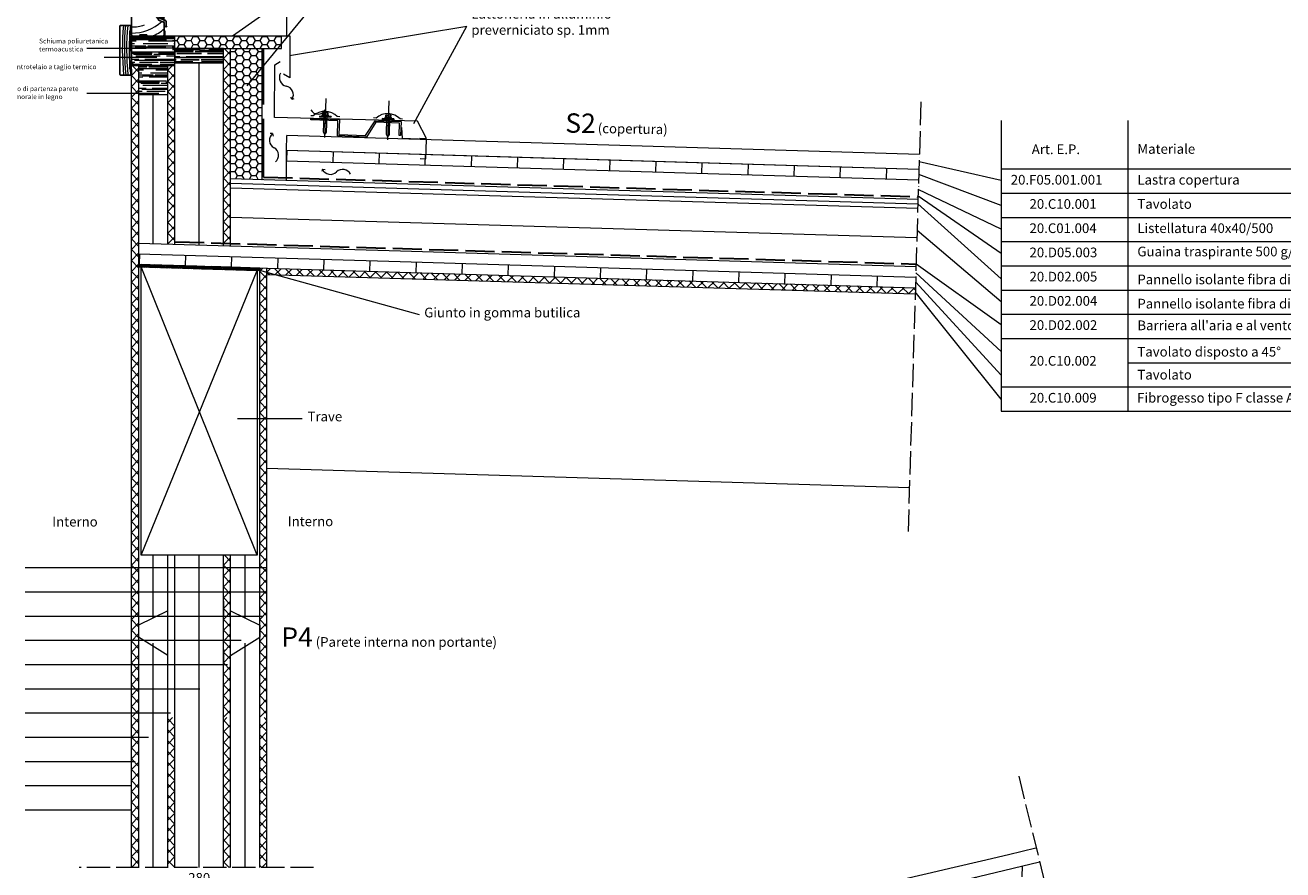
# Model space of a CAD drawing. Units: millimetres. Extents: x 8106 to 34685, y -5849 to 523.
# Drawn here: x 10499 to 13096, y -2903 to -1159 of the extents above; entities that cross this region are included whole.
import ezdxf

# ---------------------------------------------------------------- set-up
doc = ezdxf.new("R2010")
doc.units = ezdxf.units.MM
doc.linetypes.add('ACAD_ISO02W100', pattern=[15, 12, -3])
doc.linetypes.add('ACAD_ISO04W100', pattern=[30, 24, -3, 0, -3])
for name, color, linetype, lineweight in [('005 quote', 2, 'Continuous', 5), ('005 retini', 8, 'Continuous', 5), ('005 tratto', 2, 'ACAD_ISO02W100', 5), ('013 ferramenta', 116, 'Continuous', 13), ('013 vista', 101, 'Continuous', 13), ('020 lamellare', 50, 'Continuous', 20), ('020 pannelli', 5, 'Continuous', 20), ('040 guaina', 6, 'Continuous', 30), ('a', 4, 'Continuous', 13)]:
    doc.layers.add(name, color=color, linetype=linetype, lineweight=lineweight)
for name, color, linetype in [('arredo', 1, 'Continuous'), ('INFISSO', 5, 'Continuous'), ('MURI', 7, 'Continuous')]:
    doc.layers.add(name, color=color, linetype=linetype)
doc.styles.add('quotezero', font='verdana.TTF')
doc.styles.add('testoG10', font='verdana.TTF', dxfattribs={"height": 40})
doc.styles.add('testoG5', font='verdana.TTF', dxfattribs={"height": 20})
doc.linetypes.add('ISOLATION', pattern='A,0.0001,-0.1,[134,ltypeshp.shx,S=0.1,R=0,X=-0.1,Y=0],-0.2,[134,ltypeshp.shx,S=0.1,R=180,X=0.1,Y=0],-0.1', length=0.4001)
doc.dimstyles.new('1-10', dxfattribs={"dimscale": 0.5, "dimtxt": 40, "dimasz": 40, "dimexe": 20, "dimexo": 30, "dimgap": 10, "dimtad": 1, "dimdec": 0, "dimzin": 0, "dimdsep": 46, "dimtxsty": 'quotezero', "dimcen": 0.09, "dimdle": 20, "dimclrt": 256, "dimadec": 0, "dimazin": 0, "dimtfac": 1, "dimtdec": 0, "dimtmove": 0, "dimatfit": 3, "dimfxl": 1, "dimfxlon": 1, "dimtolj": 1, "dimtzin": 0, "dimarcsym": 0})

# ---------------------------------------------------------------- blocks, each defined once
blk = doc.blocks.new('*D17')
at = {"layer": '005 quote', "color": 0, "lineweight": -2}
for p, q in [((10718.5, -2934.1), (10718.5, -2944.6)), ((10998.2, -2934.1), (10998.2, -2944.6)), ((10738.5, -2934.6), (10978.2, -2934.6))]:
    blk.add_line(p, q, dxfattribs=at)
at = {"layer": '005 quote', "color": 0}
for points in [[(10738.5, -2931.3), (10738.5, -2938), (10718.5, -2934.6)], [(10978.2, -2931.3), (10978.2, -2938), (10998.2, -2934.6)]]:
    blk.add_solid(points, dxfattribs=at)
at = {"layer": 'Defpoints', "color": 0}
for p in [(10718.5, -2897.9), (10998.2, -2897.9), (10998.2, -2934.6)]:
    blk.add_point(p, dxfattribs=at)
at = {"layer": '005 quote', "insert": (10858.3, -2919.2), "char_height": 20, "attachment_point": 5, "style": 'quotezero'}
blk.add_mtext('\\A1;280', dxfattribs=at)
blk = doc.blocks.new('A$C520E2554')
at = {"layer": 'INFISSO', "linetype": 'Continuous'}
for p, q in [((-66.5, 79.4), (-54.8, 86.2)), ((-68, 51.4), (-68, 76.8)), ((-56.5, 77.4), (-56.5, 74.4)), ((-52.5, 77.4), (-56.5, 77.4)), ((-50, 74.4), (-50, 67.4)), ((-37.9, 65.8), (-36.6, 70.7)), ((-35.6, 71.4), (-32.5, 71.4)), ((-32.5, 71.4), (-32.5, 55.4)), ((-28.5, 55.4), (-32.5, 55.4)), ((-28.5, 63.4), (-3, 63.4)), ((-28.5, 63.4), (-28.5, 55.4)), ((0, 60.4), (0, 13.4)), ((-68, 13.4), (-68, 36.9)), ((-56, 43.4), (-66, 39.7)), ((-65, 48.4), (-63.6, 48.4)), ((-56, 45.1), (-56, 43.4)), ((-65, 10.4), (-32, 10.4)), ((-32, 10.4), (-32, 13.4)), ((-32, 13.4), (-17.5, 13.4)), ((-17.5, 13.4), (-17.5, 10.4)), ((-17.5, 10.4), (-3, 10.4))]:
    blk.add_line(p, q, dxfattribs=at)
at = {"layer": 'INFISSO'}
for p, q in [((-52.5, 84.9), (-52.5, 77.4)), ((-63.6, 48.4), (-49.9, 66.5)), ((-50, 74.4), (-56.5, 74.4)), ((-43.7, 61.4), (-56, 45.1))]:
    blk.add_line(p, q, dxfattribs=at)
at = {"layer": 'INFISSO', "color": 1}
for p, q in [((-46.1, 65), (-59.5, 47.2)), ((-71.5, 29.5), (-73.4, 31.9)), ((-71.5, 40.7), (-71.5, 29.5)), ((-71.5, 29.5), (-69.6, 31.9)), ((-59.5, 47.2), (-69.5, 43.5))]:
    blk.add_line(p, q, dxfattribs=at)
at = {"layer": 'INFISSO', "color": 8, "linetype": 'Continuous'}
for q in [(-44, 61.4), (-43.7, 61.4)]:
    blk.add_line((-43.7, 61.4), q, dxfattribs=at)
at = {"layer": 'INFISSO', "color": 7, "linetype": 'Continuous'}
blk.add_line((-44, 61.4), (-43.7, 61.4), dxfattribs=at)
at = {"layer": 'INFISSO', "color": 5, "linetype": 'Continuous'}
for p, q in [((-63.6, 48.4), (-57.5, 48.4)), ((-56, 46.9), (-56, 45.1))]:
    blk.add_line(p, q, dxfattribs=at)
at = {"layer": 'INFISSO', "linetype": 'Continuous'}
for centre, radius, start, end in [((-65, 76.8), 3, 120, 180), ((-54, 84.9), 1.5, 0, 120), ((-43.7, 67.4), 6, 270, 344.1965), ((-35.6, 70.4), 1, 90, 164.1965), ((-3, 60.4), 3, 0, 90), ((-65, 51.4), 3, 180, 270), ((-65, 36.9), 3, 110, 180), ((-65, 13.4), 3, 180, 270), ((-3, 13.4), 3, 270, 0)]:
    blk.add_arc(centre, radius, start, end, dxfattribs=at)
at = {"layer": 'INFISSO', "color": 7, "linetype": 'Continuous'}
blk.add_arc((-44, 67.4), 6, 180, 188.7159, dxfattribs=at)
at = {"layer": 'INFISSO', "color": 5, "linetype": 'Continuous'}
for centre, radius, start, end in [((-44, 67.4), 6, 188.7159, 270), ((-57.5, 46.9), 1.5, 0, 90)]:
    blk.add_arc(centre, radius, start, end, dxfattribs=at)
at = {"layer": 'INFISSO', "color": 1}
blk.add_arc((-68.5, 40.7), 3, 110, 180, dxfattribs=at)

msp = doc.modelspace()

# ---------------------------------------------------------------- hatches: boundary and pattern name
h = msp.add_hatch()
h.set_pattern_fill('AR-RROOF', color=256, scale=0.5, style=0)
h.set_pattern_definition([(0, (10803.271, -1237.06), (27.94, 12.7), [190.5, -25.4, 63.5, -12.7]), (0, (10820.162, -1230.71), (-12.7, 16.891), [38.1, -4.191, 76.2, -9.525]), (0, (10809.621, -1226.266), (66.04, 8.509), [101.6, -17.78, 50.8, -12.7])])
h.paths.add_polyline_path([(10908.215, -1207.061), (10893.271, -1207.061), (10803.271, -1207.061), (10803.271, -1209.384), (10808.271, -1209.384), (10808.271, -1237.061), (10908.215, -1237.061)])
at = {"layer": '005 retini'}
h = msp.add_hatch(dxfattribs=at)
h.set_pattern_fill('AR-RROOF', color=256, scale=0.5, style=0)
h.set_pattern_definition([(0, (10718.275, -1242.08), (27.94, 12.7), [190.5, -25.4, 63.5, -12.7]), (0, (10735.166, -1235.73), (-12.7, 16.891), [38.1, -4.191, 76.2, -9.525]), (0, (10724.625, -1231.285), (66.04, 8.509), [101.6, -17.78, 50.8, -12.7])])
h.paths.add_polyline_path([(10808.275, -1187.08), (10718.275, -1187.08), (10718.275, -1242.08), (10808.275, -1242.08)])
h = msp.add_hatch(dxfattribs=at)
h.set_pattern_fill('HONEY', color=256, scale=3, style=0)
h.set_pattern_definition([(0, (10803.271, -1207.061), (14.2875, 8.2489), [9.525, -19.05]), (120, (10803.271, -1207.061), (-14.2875, 8.2489), [9.525, -19.05]), (60, (10803.271, -1207.061), (2e-06, 16.49778), [-19.05, 9.525])])
h.paths.add_polyline_path([(11028.08, -1181.099), (10803.271, -1181.063), (10803.271, -1207.061), (10845.771, -1207.061), (10843.271, -1204.561), (10853.271, -1204.561), (10850.771, -1207.061), (11028.113, -1207.061)])
h = msp.add_hatch(dxfattribs=at)
h.set_pattern_fill('ANSI37', color=256, scale=5, style=0)
h.set_pattern_definition([(45, (10908.215, -1609.722), (-11.2253, 11.2253), []), (135, (10908.215, -1609.722), (-11.2253, -11.2253), [])])
h.paths.add_polyline_path([(10923.215, -1207.061), (10908.215, -1207.061), (10908.215, -1609.273), (10923.215, -1609.722)])
h = msp.add_hatch(dxfattribs=at)
h.set_pattern_fill('HONEY', color=256, scale=3, style=0)
h.set_pattern_definition([(0, (10923.215, -1477.611), (14.2875, 8.2489), [9.525, -19.05]), (120, (10923.215, -1477.611), (-14.2875, 8.2489), [9.525, -19.05]), (60, (10923.215, -1477.611), (2e-06, 16.49778), [-19.05, 9.525])])
h.paths.add_polyline_path([(10988.215, -1208.473), (10923.215, -1275.883), (10923.215, -1475.662), (10988.215, -1477.611)])
h.paths.add_polyline_path([(10988.215, -1208.473), (10988.215, -1207.061), (10923.215, -1207.061), (10923.215, -1275.883)])
h = msp.add_hatch(dxfattribs=at)
h.set_pattern_fill('ANSI37', color=256, scale=5, style=0)
h.set_pattern_definition([(45, (10718.215, -2587.796), (-11.22532, 11.22532), []), (135, (10718.215, -2587.796), (-11.22532, -11.22532), [])])
h.paths.add_polyline_path([(10733.271, -2298.595), (10718.227, -2298.595), (10718.225, -2348.595), (10733.271, -2348.595)])
h.paths.add_polyline_path([(10733.271, -2348.595), (10718.225, -2348.595), (10718.215, -2587.796), (10733.271, -2587.796), (10733.271, -2422.658), (10733.215, -2422.623), (10733.215, -2397.623), (10733.271, -2397.595)])
h.paths.add_polyline_path([(10733.271, -2248.595), (10718.229, -2248.595), (10718.227, -2298.595), (10733.271, -2298.595)])
h.paths.add_polyline_path([(10733.271, -2198.595), (10718.231, -2198.595), (10718.229, -2248.595), (10733.271, -2248.595)])
h.paths.add_polyline_path([(10733.271, -2148.595), (10718.233, -2148.595), (10718.231, -2198.595), (10733.271, -2198.595)])
h.paths.add_polyline_path([(10733.271, -2098.595), (10718.235, -2098.595), (10718.233, -2148.595), (10733.271, -2148.595)])
h.paths.add_polyline_path([(10733.271, -1337.061), (10733.271, -1237.061), (10718.271, -1237.061), (10718.271, -1245.414), (10718.271, -1245.414), (10718.271, -1255.414), (10718.27, -1255.414), (10718.235, -2098.595), (10733.271, -2098.595)])
h = msp.add_hatch(dxfattribs=at)
h.set_pattern_fill('AR-RROOF', color=256, scale=0.5, style=0)
h.set_pattern_definition([(0, (10733.275, -1302.08), (27.94, 12.7), [190.5, -25.4, 63.5, -12.7]), (0, (10750.166, -1295.73), (-12.7, 16.891), [38.1, -4.191, 76.2, -9.525]), (0, (10739.625, -1291.285), (66.04, 8.509), [101.6, -17.78, 50.8, -12.7])])
h.paths.add_polyline_path([(10793.275, -1302.08), (10793.275, -1242.08), (10733.275, -1242.08), (10733.275, -1302.08)])
h = msp.add_hatch(dxfattribs=at)
h.set_pattern_fill('ANSI37', color=256, scale=5, style=0)
h.set_pattern_definition([(45, (10793.215, -1611.277), (-11.2253, 11.2253), []), (135, (10793.215, -1611.277), (-11.2253, -11.2253), [])])
h.paths.add_polyline_path([(10808.215, -1242.08), (10793.275, -1242.08), (10793.275, -1302.08), (10793.215, -1302.08), (10793.215, -1610.827), (10808.215, -1611.277)])
h = msp.add_hatch(dxfattribs=at)
h.set_pattern_fill('LINE', color=256, scale=30, angle=88.282656, style=0)
h.set_pattern_definition([(88.283, (11038.215, -1478.23), (-95.207, 2.8545), [])])
h.paths.add_polyline_path([(11479.518, -1430.313), (11038.215, -1417.082), (11038.215, -1439.092), (12343.583, -1478.23), (12344.242, -1456.24)])
h = msp.add_hatch(dxfattribs=at)
h.set_pattern_fill('LINE', color=256, scale=30, angle=88.282656, style=0)
h.set_pattern_definition([(88.2827, (10733.27, -1701.13), (-95.207, 2.8545), [])])
h.paths.add_polyline_path([(11273.319, -1647.231), (10733.271, -1631.039), (10733.271, -1653.049), (10983.215, -1660.543), (11272.66, -1669.221), (12336.9, -1701.13), (12337.559, -1679.14)])
h = msp.add_hatch(dxfattribs=at)
h.set_pattern_fill('ANSI37', color=256, scale=5, style=0)
h.set_pattern_definition([(45, (10908.215, -2587.796), (-11.22532, 11.22532), []), (135, (10908.215, -2587.796), (-11.22532, -11.22532), [])])
h.paths.add_polyline_path([(10908.215, -1658.295), (10923.215, -1658.745), (10923.215, -1658.744), (10908.215, -1658.295)])
h.paths.add_polyline_path([(10923.215, -2253.196), (10908.215, -2253.196), (10908.215, -2587.796), (10923.215, -2587.796)])
h = msp.add_hatch(dxfattribs=at)
h.set_pattern_fill('ANSI37', color=256, scale=5, style=0)
h.set_pattern_definition([(45, (10983.215, -2587.796), (-11.22532, 11.22532), []), (135, (10983.215, -2587.796), (-11.22532, -11.22532), [])])
h.paths.add_polyline_path([(10998.215, -1660.993), (10983.215, -1660.543), (10983.215, -2587.796), (10998.215, -2587.796)])
h = msp.add_hatch(dxfattribs=at)
h.set_pattern_fill('ANSI37', color=256, scale=5, style=0)
h.set_pattern_definition([(45, (10998.215, -1713.624), (-11.22532, 11.22532), []), (135, (10998.215, -1713.624), (-11.22532, -11.22532), [])])
h.paths.add_polyline_path([(12336.525, -1713.624), (12336.9, -1701.13), (11272.66, -1669.221), (10998.215, -1660.993), (10998.215, -1673.499)])
h = msp.add_hatch(dxfattribs=at)
h.set_pattern_fill('ANSI37', color=256, scale=5, style=0)
h.set_pattern_definition([(45, (10718.202, -2897.864), (-11.2253, 11.2253), []), (135, (10718.202, -2897.864), (-11.2253, -11.2253), [])])
h.paths.add_polyline_path([(10733.271, -2588.173), (10718.215, -2588.173), (10718.202, -2897.864), (10733.271, -2897.864)])
h.paths.add_polyline_path([(10808.215, -2588.173), (10793.215, -2588.173), (10793.215, -2897.864), (10808.215, -2897.864)])
h.paths.add_polyline_path([(10923.215, -2588.173), (10908.215, -2588.173), (10908.215, -2897.864), (10923.215, -2897.864)])
h.paths.add_polyline_path([(10998.215, -2588.173), (10983.215, -2588.173), (10983.215, -2897.864), (10998.215, -2897.864)])
h = msp.add_hatch(dxfattribs=at)
h.set_pattern_fill('LINE', color=256, scale=30, angle=88.282656, style=0)
h.set_pattern_definition([(88.2827, (10545.13, -3289.91), (-95.2072, 2.8545), [])])
h.paths.add_polyline_path([(12504.031, -2930.221), (12504.032, -2930.226, 0.00129402), (12598.647, -2907.357), (12593.424, -2885.986, -0.02773461), (10542.321, -3268.208), (10545.125, -3289.91, 0.02647178)])
at = {"layer": '040 guaina', "linetype": 'ACAD_ISO02W100', "ltscale": 10}
h = msp.add_hatch(dxfattribs=at)
h.set_pattern_fill('ANSI31', color=256, style=0)
h.set_pattern_definition([(45, (10733.1215, -1665.541), (-2.245064, 2.245064), [])])
h.paths.add_polyline_path([(10733.271, -1653.049), (10983.215, -1660.543), (10983.065, -1665.541), (10733.121, -1658.047)])

# ---------------------------------------------------------------- linework, layer by layer
for p, q in [((10733.275, -1214.756), (10718.275, -1214.756)), ((10983.065, -1665.541), (10733.121, -1658.047)), ((10983.215, -1660.543), (10733.271, -1653.049))]:
    msp.add_line(p, q)
at = {"layer": '005 quote'}
for p, q in [((10926.723, -1180.92), (11197.047, -991.899)), ((11197.047, -991.899), (10956.459, -1284.136)), ((11044.512, -1221.465), (11410.752, -1160.911)), ((11301.239, -1361.941), (11410.752, -1160.911)), ((10626.258, -1206.755), (10749.105, -1206.755)), ((10771.056, -1225.959), (10662.307, -1225.959)), ((10626.258, -1299.375), (10749.105, -1299.375)), ((11050.071, -1312.071), (11047.486, -1307.471)), ((11050.071, -1312.071), (11054.663, -1310.402)), ((12514.046, -1355.818), (12514.046, -1955.818)), ((12775.303, -1355.818), (12775.303, -1955.818)), ((11009.889, -1382.922), (11005.004, -1383.038)), ((11009.889, -1382.922), (11010.87, -1388.107)), ((12514.046, -1479.666), (12344.691, -1441.253)), ((11112.966, -1456.558), (11111.767, -1461.294)), ((11112.966, -1456.558), (11118.224, -1457.003)), ((12514.046, -1531.349), (12343.906, -1467.431)), ((12514.046, -1455.818), (13533.763, -1455.818)), ((12514.046, -1579.921), (12342.979, -1498.363)), ((12514.046, -1505.818), (13533.763, -1505.818)), ((12514.046, -1682.467), (12342.099, -1527.708)), ((12514.046, -1630.784), (12342.571, -1511.957)), ((12514.046, -1555.818), (13533.763, -1555.818)), ((12514.046, -1730.1), (12340.445, -1582.867)), ((12514.046, -1605.818), (13533.763, -1605.818)), ((12514.046, -1777.716), (12338.368, -1652.152)), ((12514.046, -1655.818), (13533.763, -1655.818)), ((10975.461, -1662.536), (11312.084, -1756.523)), ((12514.046, -1832.865), (12337.825, -1670.276)), ((12514.046, -1931.31), (12336.654, -1709.33)), ((12514.046, -1881.814), (12337.261, -1689.088)), ((12514.046, -1705.818), (13533.763, -1705.818)), ((12514.046, -1755.818), (13533.763, -1755.818)), ((12514.046, -1805.818), (13533.763, -1805.818)), ((12775.303, -1855.818), (13533.763, -1855.818)), ((12514.046, -1905.818), (13533.763, -1905.818)), ((10937.046, -1971.099), (11071.09, -1971.099)), ((12514.046, -1955.818), (13533.763, -1955.818)), ((10499.197, -2278.752), (10998.868, -2278.752)), ((10499.197, -2328.752), (10998.868, -2328.752)), ((10499.197, -2378.752), (10989.07, -2378.752)), ((10499.197, -2428.752), (10944.871, -2428.752)), ((10499.197, -2478.752), (10916.795, -2478.752)), ((10499.197, -2528.752), (10859.268, -2528.752)), ((10499.197, -2578.752), (10727.61, -2578.752)), ((10499.197, -2578.752), (10798.77, -2578.752)), ((10499.197, -2628.752), (10753.303, -2628.752)), ((10499.197, -2678.752), (10726.274, -2678.752)), ((10499.197, -2728.752), (10718.868, -2728.752)), ((10499.197, -2778.752), (10718.868, -2778.752))]:
    msp.add_line(p, q, dxfattribs=at)
for centre, radius, start, end in [((11042.063, -1267.276), 18.365, 150.822557, 257.377152), ((11035.055, -1302.662), 17.72, 327.928877, 80.270832), ((11021.115, -1396.632), 17.72, 129.312377, 241.654332), ((11004.442, -1427.809), 17.635, 308.897647, 62.069062), ((11129.184, -1449.418), 17.72, 203.760013, 316.101968), ((11154.43, -1475.632), 18.699, 28.004199, 131.857782)]:
    msp.add_arc(centre, radius, start, end, dxfattribs=at)
at = {"layer": '005 retini', "linetype": 'ISOLATION'}
msp.add_line((10808.275, -1184.583), (10718.275, -1184.58), dxfattribs=at)
at = {"layer": '005 retini', "linetype": 'ISOLATION', "ltscale": 120}
for p, q in [((10858.215, -1612.776), (10858.215, -1237.061)), ((10858.215, -2897.864), (10858.215, -2253.196))]:
    msp.add_line(p, q, dxfattribs=at)
at = {"layer": '005 retini', "linetype": 'ISOLATION', "ltscale": 60}
for p, q in [((10763.215, -1609.927), (10763.215, -1302.08)), ((10763.215, -2382.753), (10763.215, -2253.196)), ((10953.215, -2382.753), (10953.215, -2253.196)), ((10763.215, -2897.864), (10763.215, -2435.037)), ((10953.215, -2897.864), (10953.215, -2435.037))]:
    msp.add_line(p, q, dxfattribs=at)
at = {"layer": '005 retini'}
for p, q in [((10978.243, -2253.196), (10738.243, -1658.201)), ((10738.243, -2253.196), (10978.243, -1665.396))]:
    msp.add_line(p, q, dxfattribs=at)
at = {"layer": '005 retini', "linetype": 'ISOLATION', "ltscale": 19}
msp.add_lwpolyline([(10923.215, -1485.166), (12342.099, -1527.708)], dxfattribs=at)
at = {"layer": '005 retini', "linetype": 'ISOLATION', "ltscale": 120}
msp.add_lwpolyline([(10923.215, -1555.447), (12340.016, -1597.177)], dxfattribs=at)
at = {"layer": '005 retini'}
for centre, radius, start, end in [((11229.059, -1207.989), 529.552, 174.754933, 185.868563), ((11233.294, -1207.989), 529.552, 174.754933, 185.868563), ((11237.969, -1207.989), 529.552, 174.754933, 185.868563), ((11181.414, -1209.354), 467.655, 173.890312, 186.48217), ((10720.267, -1085.609), 89.804, 268.728802, 312.712201), ((10720.267, -1085.609), 77.16, 268.520447, 288.969086), ((10720.267, -1085.609), 104.653, 292.806502, 309.10396)]:
    msp.add_arc(centre, radius, start, end, dxfattribs=at)
at = {"layer": '005 tratto', "linetype": 'ACAD_ISO04W100', "ltscale": 2}
for p, q in [((12348.398, -1317.628), (12321.82, -2204.078)), ((12550.235, -2709.263), (12802.083, -3739.782))]:
    msp.add_line(p, q, dxfattribs=at)
at = {"layer": '005 tratto', "ltscale": 4}
msp.add_line((11094.53, -2897.864), (10610.165, -2897.864), dxfattribs=at)
at = {"layer": '013 ferramenta'}
for p, q in [((11119.803, -1310.275), (11116.863, -1390.91)), ((11249.7, -1315.011), (11246.76, -1395.646)), ((11093.478, -1346.168), (11088.481, -1345.986)), ((11106.455, -1347.027), (11106.382, -1349.026)), ((11130.366, -1349.9), (11106.382, -1349.026)), ((11130.439, -1347.901), (11106.455, -1347.027)), ((11111.429, -1345.707), (11111.411, -1346.207)), ((11125.401, -1346.717), (11111.411, -1346.207)), ((11112.465, -1344.744), (11124.457, -1345.181)), ((11112.888, -1340.006), (11112.715, -1344.753)), ((11115.258, -1346.347), (11114.047, -1379.575)), ((11123.099, -1339.878), (11114.223, -1339.555)), ((11115.487, -1340.071), (11115.313, -1344.848)), ((11121.554, -1346.577), (11120.342, -1379.805)), ((11121.782, -1340.331), (11121.609, -1345.078)), ((11124.207, -1345.172), (11124.38, -1340.426)), ((11125.42, -1346.217), (11125.401, -1346.717)), ((11130.439, -1347.901), (11130.366, -1349.9)), ((11148.441, -1348.172), (11143.445, -1347.99)), ((11242.361, -1349.48), (11254.353, -1349.918)), ((11242.784, -1344.743), (11242.611, -1349.489)), ((11252.996, -1344.615), (11244.119, -1344.291)), ((11245.384, -1344.807), (11245.21, -1349.584)), ((11251.678, -1345.067), (11251.505, -1349.814)), ((11254.104, -1349.908), (11254.277, -1345.162)), ((11114.712, -1361.337), (11121.007, -1361.567)), ((11223.374, -1350.904), (11218.378, -1350.722)), ((11236.352, -1351.763), (11236.279, -1353.762)), ((11260.263, -1354.636), (11236.279, -1353.762)), ((11260.336, -1352.638), (11236.352, -1351.763)), ((11241.326, -1350.443), (11241.307, -1350.943)), ((11255.298, -1351.453), (11241.307, -1350.943)), ((11245.155, -1351.083), (11243.943, -1384.311)), ((11244.608, -1366.073), (11250.904, -1366.303)), ((11251.451, -1351.313), (11250.239, -1384.541)), ((11255.316, -1350.953), (11255.298, -1351.453)), ((11260.336, -1352.638), (11260.263, -1354.636)), ((11278.338, -1352.908), (11273.341, -1352.726)), ((11038.215, -1417.082), (11039.114, -1387.096)), ((12345.141, -1426.253), (11039.114, -1387.096)), ((11114.047, -1379.575), (11117.012, -1384.686)), ((11120.342, -1379.805), (11117.012, -1384.686)), ((11243.943, -1384.311), (11246.909, -1389.423)), ((11250.239, -1384.541), (11246.909, -1389.423)), ((11479.518, -1430.313), (12344.242, -1456.24))]:
    msp.add_line(p, q, dxfattribs=at)
for points in [[(10787.376, -1171.061), (10787.376, -1181.061), (11045.42, -1181.102), (11045.4, -1268.061), (11032.41, -1260.561)], [(11312.817, -1392.422), (11327.807, -1392.968), (11309.208, -1357.552), (11013.456, -1349.427), (11014.483, -1241.365), (11025.381, -1233.865)], [(11314.285, -1434.501), (11326.277, -1434.938), (11327.734, -1394.967), (11277.773, -1393.145), (11276.604, -1370.175)], [(11038.215, -1417.082), (11479.518, -1430.313)]]:
    msp.add_lwpolyline(points, dxfattribs=at)
msp.add_lwpolyline([(11088.919, -1351.521), (11147.602, -1353.661), (11146.461, -1384.93), (11201.933, -1386.952), (11221.278, -1356.347), (11275.036, -1358.307), (11273.997, -1386.791), (11271.212, -1386.69), (11272.142, -1361.204), (11222.667, -1359.4), (11203.537, -1390.013), (11143.569, -1387.826), (11144.709, -1356.557), (11088.809, -1354.519)], close=True, dxfattribs=at)
for centre, radius, start, end in [((11103.714, -1326.632), 16.332, 205.669824, 334.330176), ((11117.505, -1373.312), 36.25, 44.309068, 131.514698), ((11112.428, -1345.744), 1, 87.911883, 177.911883), ((11114.15, -1341.54), 1.986, 47.692096, 129.473949), ((11118.252, -1350.453), 10.744, 70.918666, 104.9051), ((11123.028, -1341.815), 1.938, 45.786443, 130.037323), ((11124.42, -1346.181), 1, 357.911883, 87.911883), ((11247.401, -1378.048), 36.25, 44.309068, 131.514698), ((11242.325, -1350.48), 1, 87.911883, 177.911883), ((11244.047, -1346.276), 1.986, 47.692096, 129.473949), ((11248.149, -1355.189), 10.744, 70.918666, 104.9051), ((11252.925, -1346.551), 1.938, 45.786443, 130.037323), ((11254.317, -1350.917), 1, 357.911883, 87.911883), ((8128.469, 15379.644), 18773.404, 272.4843982, 283.7332972)]:
    msp.add_arc(centre, radius, start, end, dxfattribs=at)
at = {"layer": '013 vista'}
for p, q in [((10908.215, -2347.796), (10908.215, -2377.796)), ((10793.215, -2367.882), (10733.215, -2397.623)), ((10923.215, -2367.882), (10983.215, -2397.623)), ((10733.215, -2397.623), (10733.215, -2422.623)), ((10733.215, -2397.623), (10733.215, -2422.623)), ((10983.215, -2397.623), (10983.215, -2422.623)), ((10983.215, -2397.623), (10983.215, -2422.623)), ((10793.215, -2459.864), (10733.215, -2422.623)), ((10923.215, -2459.864), (10983.215, -2422.623))]:
    msp.add_line(p, q, dxfattribs=at)
msp.add_lwpolyline([(10998.215, -2073.678), (12324.537, -2113.445)], dxfattribs=at)
at = {"layer": '020 lamellare'}
msp.add_lwpolyline([(10978.243, -1665.396), (10978.243, -2253.196), (10738.243, -2253.196), (10738.243, -1658.201)], close=True, dxfattribs=at)
at = {"layer": '020 pannelli'}
for p, q in [((10791.275, -1182.08), (10718.275, -1182.08)), ((10808.275, -1187.08), (10718.275, -1187.08)), ((10808.275, -1187.08), (10808.276, -1181.064)), ((11028.271, -1207.061), (11028.271, -1181.099)), ((10908.271, -1207.061), (10893.271, -1207.061)), ((10908.215, -1614.275), (10908.215, -1207.061)), ((10908.271, -1207.061), (11028.271, -1207.061)), ((10923.215, -1614.275), (10923.215, -1207.061)), ((10988.215, -1477.611), (10988.215, -1207.061)), ((10718.202, -2897.864), (10718.271, -1232.061)), ((10733.271, -1242.08), (10733.271, -2897.864)), ((10808.215, -1611.277), (10808.215, -1242.08)), ((10793.215, -1610.827), (10793.215, -1302.08)), ((10983.215, -2897.864), (10983.215, -1660.543)), ((10793.215, -2897.864), (10793.215, -2253.196)), ((10808.215, -2897.864), (10808.215, -2253.196)), ((10908.215, -2897.864), (10908.215, -2253.196)), ((10923.215, -2897.864), (10923.215, -2253.196)), ((10908.215, -2447.45), (10908.215, -2477.45))]:
    msp.add_line(p, q, dxfattribs=at)
at = {"layer": '020 pannelli', "ltscale": 0.1}
for p, q in [((10786.275, -1172.08), (10786.275, -1182.08)), ((10808.275, -1182.08), (10786.275, -1182.08)), ((10803.275, -1214.756), (10718.275, -1214.756)), ((10998.215, -2897.864), (10998.215, -1660.993))]:
    msp.add_line(p, q, dxfattribs=at)
at = {"layer": '020 pannelli'}
for points in [[(10808.275, -1187.08), (10718.275, -1187.08), (10718.275, -1242.08), (10808.275, -1242.08)], [(10908.271, -1207.061), (10808.275, -1207.061), (10808.275, -1237.061), (10908.215, -1237.061)]]:
    msp.add_lwpolyline(points, close=True, dxfattribs=at)
at = {"layer": '020 pannelli', "ltscale": 0.1}
msp.add_lwpolyline([(10793.275, -1302.08), (10793.275, -1242.08), (10733.275, -1242.08), (10733.275, -1302.08)], close=True, dxfattribs=at)
at = {"layer": '020 pannelli'}
for points in [[(11038.215, -1479.11), (11038.215, -1417.082), (12344.242, -1456.24)], [(11038.215, -1439.092), (12343.583, -1478.23)], [(10923.215, -1475.662), (12342.384, -1518.212)], [(10923.215, -1494.671), (12341.814, -1537.203)], [(10733.271, -1609.03), (11273.979, -1625.241)], [(11273.979, -1625.241), (12338.218, -1657.15)]]:
    msp.add_lwpolyline(points, dxfattribs=at)
at = {"layer": '020 pannelli', "ltscale": 0.1}
for points in [[(10733.271, -1631.039), (11273.319, -1647.231)], [(10908.215, -1658.295), (11272.66, -1669.221)], [(11273.319, -1647.231), (12337.559, -1679.14)], [(10998.215, -1673.499), (12336.525, -1713.624)], [(11272.66, -1669.221), (12336.9, -1701.13)]]:
    msp.add_lwpolyline(points, dxfattribs=at)
at = {"layer": '020 pannelli'}
msp.add_arc((8125.171, 15397.339), 18821.404, 272.8013935, 283.7332972, dxfattribs=at)
at = {"layer": '040 guaina', "linetype": 'ACAD_ISO02W100', "ltscale": 10}
msp.add_line((10990.939, -1472.69), (10990.939, -1207.061), dxfattribs=at)
at = {"layer": '040 guaina', "linetype": 'ACAD_ISO02W100', "ltscale": 5}
for points in [[(10990.939, -1472.69), (12342.534, -1513.214)], [(10808.215, -1606.274), (12338.368, -1652.152)]]:
    msp.add_lwpolyline(points, dxfattribs=at)
at = {"layer": '040 guaina', "linetype": 'ACAD_ISO02W100', "ltscale": 10}
msp.add_lwpolyline([(10733.271, -1653.049), (10983.215, -1660.543), (10983.065, -1665.541), (10733.121, -1658.047)], close=True, dxfattribs=at)
at = {"layer": 'a'}
for p, q in [((11038.271, -736.061), (11038.271, -1181.101)), ((10786.271, -1168.478), (10786.271, -762.478))]:
    msp.add_line(p, q, dxfattribs=at)
at = {"layer": 'INFISSO', "linetype": 'Continuous'}
msp.add_lwpolyline([(10715.275, -1250.134), (10715.275, -1171.58), (10718.275, -1171.58), (10718.275, -1159.58), (10696.742, -1159.58, 0.41421356), (10694.742, -1161.58), (10694.742, -1260.134), (10694.742, -1260.134, 0.41421356), (10696.742, -1262.134), (10718.275, -1262.134), (10718.275, -1250.134), (10715.275, -1250.134)], format="xyb", close=True, dxfattribs=at)
at = {"layer": 'MURI', "color": 3}
msp.add_line((10718.275, -1182.08), (10718.275, -1212.647), dxfattribs=at)

# ---------------------------------------------------------------- block references
at = {"layer": 'arredo', "color": 1, "xscale": -1}
msp.add_blockref('A$C520E2554', (10718.275, -1192.475), dxfattribs=at)

# ---------------------------------------------------------------- texts
at = {"layer": '005 quote'}
for s, insert, char_height, width, attachment_point, rotation, style in [('Lattoneria in alluminio \\Ppreverniciato sp. 1mm', (11420.188, -1154.932), 20, 803.70164, 4, 0.000115, 'testoG5'), ('S2{\\H0.35x; \\H1.4286x;(copertura)}', (11825.989, -1344.323), 40, 1030.61086, 3, 359.087463, 'testoG10'), ('Giunto in gomma butilica', (11322.91, -1754.927), 20, 803.70164, 4, 0.000115, 'testoG5'), ('Trave', (11081.916, -1969.503), 20, 803.70164, 4, 0.000115, 'testoG5')]:
    msp.add_mtext(s, dxfattribs=dict(at, insert=insert, char_height=char_height, width=width, attachment_point=attachment_point, rotation=rotation, style=style))
at = {"layer": '005 quote', "attachment_point": 4}
for s, insert, char_height, width, style in [('Schiuma poliuretanica \\Ptermoacustica', (10527.713, -1201.465), 9.9, 397.83231, 'testoG5'), ('Controtelaio a taglio termico', (10464.884, -1246.358), 9.9, 397.83231, 'testoG5'), ('Telaio di partenza parete\\Pcon morale in legno', (10451.695, -1299.886), 9.9, 397.83231, 'testoG5'), ('Art. E.P.', (12577.187, -1417.962), 20, 803.70164, 'testoG5'), ('Materiale', (12795.303, -1417.259), 20, 803.70164, 'testoG5'), ('20.F05.001.001', (12533.816, -1480.818), 20, 803.70164, 'testoG5'), ('Lastra copertura', (12795.25, -1480.818), 20, 803.70164, 'testoG5'), ('20.C10.001', (12572.557, -1530.818), 20, 803.70164, 'testoG5'), ('Tavolato', (12795.25, -1530.818), 20, 803.70164, 'testoG5'), ('20.C01.004', (12572.557, -1580.818), 20, 803.70164, 'testoG5'), ('Listellatura 40x40/500', (12795.25, -1580.818), 20, 803.70164, 'testoG5'), ('20.D05.003', (12572.557, -1630.818), 20, 803.70164, 'testoG5'), ('Guaina traspirante 500 g/mq', (12795.25, -1628.948), 20, 803.70164, 'testoG5'), ('20.D02.005', (12572.557, -1680.818), 20, 803.70164, 'testoG5'), ('Pannello isolante fibra di legno 240kg/m{\\fSylfaen|b0|i0|c0|p16;³}', (12795.25, -1683.97), 20, 803.70164, 'testoG5'), ('20.D02.004', (12572.557, -1730.818), 20, 803.70164, 'testoG5'), ('Pannello isolante fibra di legno 140kg/m{\\fSylfaen|b0|i0|c0|p16;³}', (12795.25, -1733.97), 20, 803.70164, 'testoG5'), ('20.D02.002', (12572.557, -1780.818), 20, 803.70164, 'testoG5'), ("Barriera all'aria e al vento", (12795.25, -1781.319), 20, 803.70164, 'testoG5'), ('20.C10.002', (12572.557, -1854.591), 20, 803.70164, 'testoG5'), ('Tavolato disposto a 45{\\fSylfaen|b0|i0|c0|p16;°}', (12795.25, -1833.152), 20, 803.70164, 'testoG5'), ('Tavolato', (12795.25, -1883.152), 20, 803.70164, 'testoG5'), ('20.C10.009', (12572.557, -1930.818), 20, 803.70164, 'testoG5'), ('Fibrogesso tipo F classe A1', (12794.771, -1930.818), 20, 803.70164, 'testoG5'), ('Interno', (10554.898, -2186.573), 20, 803.70164, 'testoG5'), ('Interno', (11041.13, -2185.852), 20, 803.70164, 'testoG5'), ('{\\H1.4286x;P4\\H0.49999x; (Parete interna non portante)}', (11027.838, -2422.265), 28, 532.80727, 'testoG10')]:
    msp.add_mtext(s, dxfattribs=dict(at, insert=insert, char_height=char_height, width=width, style=style))

# ---------------------------------------------------------------- dimensions: what is measured, and where the dimension line sits
at = {"layer": '005 quote'}
dim = msp.add_linear_dim(base=(10998.215, -2934.646), p1=(10718.465, -2897.864), p2=(10998.215, -2897.864), dimstyle='1-10', dxfattribs=at)
dim.commit()
dim.dimension.update_dxf_attribs({"geometry": '*D17', "text_midpoint": (10858.34, -2919.189)})

doc.saveas('drawing.dxf')
